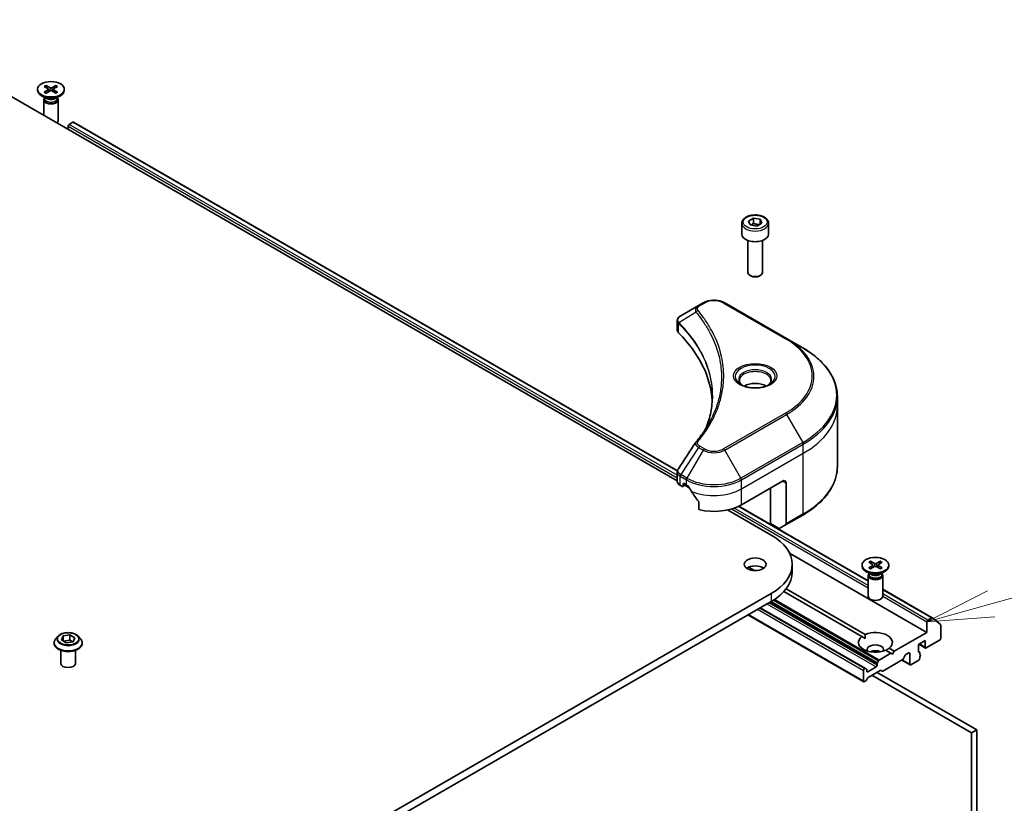
# Model space of a CAD drawing. Units: millimetres. Extents: x -2073 to 9326, y 48 to 1734.
# Drawn here: x -325 to -122, y 778 to 939 of the extents above; entities that cross this region are included whole.
import ezdxf

# ---------------------------------------------------------------- set-up
doc = ezdxf.new("R2010")
doc.units = ezdxf.units.MM
doc.header["$LTSCALE"] = 6
for name, color, linetype, lineweight in [('Symbol (TK)', 100, 'Continuous', 18), ('Visible (ISO)', 7, 'Continuous', 35), ('Visible Narrow (ISO)', 7, 'Continuous', 25)]:
    doc.layers.add(name, color=color, linetype=linetype, lineweight=lineweight)
doc.styles.add('Note Text (TK2)', font='MS PGothic.ttf')

# ---------------------------------------------------------------- blocks, each defined once
blk = doc.blocks.new('Balloon4')
at = {"layer": 'Symbol (TK)', "color": 100}
for p, q in [((368.857, 148.174), (375.865, 150.133)), ((368.722, 148.656), (366.449, 147.502)), ((368.857, 148.174), (366.449, 147.502)), ((366.449, 147.502), (368.991, 147.693))]:
    blk.add_line(p, q, dxfattribs=at)
at = {"layer": 'Symbol (TK)'}
blk.add_circle((378.744, 150.937), 3, dxfattribs=at)
at = {"layer": 'Symbol (TK)', "color": 7, "insert": (378.744, 150.914), "char_height": 2, "attachment_point": 5, "style": 'Note Text (TK2)'}
blk.add_mtext('3', dxfattribs=at)

msp = doc.modelspace()

# ---------------------------------------------------------------- linework, layer by layer
at = {"layer": 'Visible (ISO)'}
for p, q in [((-353.6611, 939.2433), (-189.1703, 844.2744)), ((-320.8437, 924.911), (-320.8437, 924.7096)), ((-319.4688, 925.5002), (-318.6501, 925.0002)), ((-319.4688, 924.3218), (-318.6501, 924.8218)), ((-319.1143, 925.7049), (-318.2482, 925.2323)), ((-319.1143, 924.1171), (-318.2482, 924.5897)), ((-318.9229, 925.1668), (-319.0515, 925.6211)), ((-318.5891, 924.919), (-318.5368, 924.4322)), ((-317.0731, 925.7049), (-317.9392, 925.2323)), ((-317.0731, 924.1171), (-317.9392, 924.5897)), ((-317.5982, 924.919), (-317.6505, 924.4322)), ((-316.7185, 925.5002), (-317.5372, 925.0002)), ((-316.7185, 924.3218), (-317.5372, 924.8218)), ((-317.1358, 925.6211), (-317.2644, 925.1668)), ((-315.3437, 924.911), (-315.3437, 924.7096)), ((-319.0459, 923.014), (-320.0382, 923.5869)), ((-319.5937, 922.7473), (-319.5937, 919.5744)), ((-319.4403, 923.1398), (-319.4968, 923.0535)), ((-319.4403, 923.2417), (-319.4403, 922.9977)), ((-317.1415, 923.014), (-316.1491, 923.5869)), ((-316.747, 923.2417), (-316.747, 922.9977)), ((-316.747, 923.1398), (-316.6906, 923.0535)), ((-316.5937, 922.7473), (-316.5937, 918.5043)), ((-313.4468, 918.1351), (-189.1339, 846.363)), ((-314.5581, 916.6671), (-314.5581, 917.3203)), ((-314.346, 917.6878), (-313.5968, 918.1203)), ((-174.531, 897.7768), (-173.5104, 898.3661)), ((-173.5104, 898.3661), (-172.1162, 898.1504)), ((-173.5104, 897.3046), (-173.5104, 898.3661)), ((-172.1162, 898.1504), (-171.7426, 897.3454)), ((-172.1162, 898.1504), (-172.1162, 897.1297)), ((-175.8868, 897.3162), (-175.8868, 895.1116)), ((-174.1574, 896.9719), (-174.531, 897.7768)), ((-172.7632, 896.7562), (-174.1574, 896.9719)), ((-171.7426, 897.3454), (-172.7632, 896.7562)), ((-170.3868, 897.3162), (-170.3868, 895.1116)), ((-174.6368, 893.7809), (-174.6368, 887.1971)), ((-171.6368, 893.7809), (-171.6368, 887.1971)), ((-173.9806, 886.4595), (-174.1974, 886.5847)), ((-172.293, 886.4595), (-172.0761, 886.5847)), ((-184.7924, 880.3806), (-188.4701, 878.2573)), ((-183.8469, 880.9264), (-184.7924, 880.3806)), ((-166.6693, 873.578), (-179.3972, 880.9264)), ((-189.1703, 875.3335), (-189.1703, 877.2316)), ((-163.3408, 871.6563), (-166.6693, 873.578)), ((-156.2079, 859.7573), (-156.2079, 861.6295)), ((-156.2079, 847.2707), (-156.2079, 859.7573)), ((-189.1703, 844.1812), (-189.1703, 846.0793)), ((-188.5845, 843.3647), (-188.1982, 843.1416)), ((-188.0482, 843.1268), (-187.4032, 843.4991)), ((-187.986, 843.2641), (-187.986, 843.5907)), ((-187.7739, 843.7132), (-187.2789, 843.4274)), ((-187.6153, 843.3767), (-186.6989, 842.8476)), ((-175.9652, 839.3449), (-167.4799, 844.2439)), ((-166.7728, 843.8356), (-166.7728, 835.4315)), ((-169.9548, 835.4665), (-169.9548, 842.815)), ((-184.7448, 839.9028), (-184.7448, 838.3585)), ((-178.8024, 838.2885), (-169.8134, 833.0987)), ((-176.4944, 839.0656), (-149.8881, 823.7044)), ((-166.8764, 835.2026), (-163.3408, 837.2439)), ((-168.3335, 834.5305), (-169.9548, 835.4665)), ((-166.8764, 835.2026), (-168.0835, 834.5057)), ((-137.7814, 813.0537), (-166.0456, 829.372)), ((-165.5079, 827.0975), (-165.5079, 825.4645)), ((-151.1381, 826.9314), (-151.1381, 826.73)), ((-149.7632, 827.5207), (-148.9445, 827.0206)), ((-149.4086, 827.7254), (-148.5425, 827.2527)), ((-149.2173, 827.1872), (-149.3459, 827.6416)), ((-148.8835, 826.9394), (-148.8312, 826.4526)), ((-147.3675, 827.7254), (-148.2336, 827.2527)), ((-147.8926, 826.9394), (-147.9449, 826.4526)), ((-147.0129, 827.5207), (-147.8316, 827.0206)), ((-147.4302, 827.6416), (-147.5588, 827.1872)), ((-145.6381, 826.9314), (-145.6381, 826.73)), ((-174.5014, 826.4973), (-173.2966, 825.8017)), ((-149.3403, 825.0344), (-150.3326, 825.6074)), ((-149.7347, 825.1602), (-149.7912, 825.0739)), ((-149.7632, 826.3422), (-148.9445, 826.8422)), ((-149.7347, 825.2622), (-149.7347, 825.0181)), ((-149.4086, 826.1375), (-148.5425, 826.6101)), ((-147.3675, 826.1375), (-148.2336, 826.6101)), ((-147.0129, 826.3422), (-147.8316, 826.8422)), ((-147.4358, 825.0344), (-146.4435, 825.6074)), ((-147.0414, 825.2622), (-147.0414, 825.0181)), ((-147.0414, 825.1602), (-146.9849, 825.0739)), ((-149.8881, 824.7677), (-149.8881, 820.5247)), ((-146.8881, 824.7677), (-146.8881, 820.5247)), ((-169.8134, 821.0962), (-445.585, 661.8794)), ((-151.1911, 812.2226), (-167.2275, 821.4812)), ((-166.7648, 822.0306), (-150.484, 812.6308)), ((-146.8881, 821.9724), (-136.6701, 816.0731)), ((-445.585, 660.2464), (-169.8134, 819.4632)), ((-150.4472, 805.6694), (-172.0761, 818.1568)), ((-150.8008, 802.9143), (-174.6389, 816.6772)), ((-137.7814, 815.2583), (-137.7814, 813.0537)), ((-136.8201, 816.0582), (-137.5693, 815.6257)), ((-136.6572, 816.0642), (-135.0022, 814.7265)), ((-137.7814, 813.0537), (-144.499, 809.1754)), ((-134.953, 811.829), (-134.953, 814.598)), ((-317.4581, 810.8492), (-317.4581, 810.8824)), ((-316.6089, 812.2858), (-317.105, 811.7324)), ((-315.9523, 811.5316), (-315.5788, 812.3366)), ((-314.9317, 810.9424), (-315.9523, 811.5316)), ((-315.5788, 812.3366), (-314.1846, 812.5523)), ((-315.5788, 812.3366), (-315.5788, 811.316)), ((-315.523, 811.2838), (-314.1846, 811.4908)), ((-313.5375, 811.1581), (-314.9317, 810.9424)), ((-314.1846, 812.5523), (-313.1639, 811.963)), ((-314.1846, 812.5523), (-314.1846, 811.4908)), ((-314.1846, 811.4908), (-313.5933, 811.1494)), ((-313.1639, 811.963), (-313.5375, 811.1581)), ((-312.5073, 812.2858), (-312.0113, 811.7324)), ((-311.6581, 810.8492), (-311.6581, 810.8824)), ((-151.1911, 812.2226), (-150.5094, 811.829)), ((-139.5492, 810.5634), (-138.135, 811.3799)), ((-138.135, 811.3799), (-138.135, 809.9919)), ((-137.9229, 809.8694), (-135.1652, 811.4615)), ((-316.0581, 806.685), (-316.0581, 809.3778)), ((-313.0581, 806.685), (-313.0581, 809.3778)), ((-145.2061, 808.7671), (-147.5931, 807.389)), ((-145.2061, 808.7671), (-146.2921, 809.3941)), ((-145.585, 809.8024), (-144.499, 809.1754)), ((-144.8525, 808.563), (-145.2061, 808.7671)), ((-144.499, 809.1754), (-144.8525, 808.563)), ((-142.113, 808.5117), (-141.5291, 808.8488)), ((-141.317, 808.7263), (-141.317, 806.5217)), ((-139.5492, 809.1754), (-139.5492, 810.5634)), ((-139.5468, 809.1402), (-139.3285, 809.0141)), ((-138.0729, 809.8545), (-139.425, 810.6351)), ((-139.2664, 808.5082), (-139.2664, 808.8768)), ((-147.9724, 806.8335), (-147.7431, 807.2306)), ((-142.8544, 807.4304), (-146.8506, 805.1232)), ((-141.2549, 806.3844), (-142.9605, 807.3692)), ((-142.263, 808.3533), (-142.7044, 807.5887)), ((-141.1049, 806.3993), (-139.4785, 807.3382)), ((-139.1871, 808.4962), (-139.2664, 808.542)), ((-139.2664, 807.7057), (-139.2664, 808.0463)), ((-150.8629, 805.2562), (-150.8629, 803.0516)), ((-150.5972, 805.6545), (-150.6508, 805.6236)), ((-150.4472, 805.6694), (-150.2179, 805.537)), ((-150.1558, 805.0929), (-150.1558, 805.3997)), ((-148.2466, 805.9502), (-149.9437, 804.9704)), ((-147.3799, 805.2259), (-149.8558, 803.7964)), ((-148.0345, 806.6244), (-148.0345, 806.3176)), ((-127.5284, 793.0087), (-148.0345, 804.8479)), ((-147.0006, 805.1083), (-147.2299, 805.2407)), ((-150.3851, 803.0826), (-150.6508, 802.9292)), ((-150.0058, 803.638), (-150.2351, 803.2409)), ((-149.0952, 804.2356), (-128.5891, 792.3964)), ((-128.5891, 792.3964), (-127.5284, 793.0087)), ((-127.5284, 657.4703), (-127.5284, 793.0087)), ((-128.5891, 792.3964), (-128.5891, 656.8579))]:
    msp.add_line(p, q, dxfattribs=at)
for centre, major_axis in [((-318.0937, 924.911), (-2.75, 0)), ((-173.1368, 827.0975), (2.25, 0)), ((-148.3881, 826.9314), (-2.75, 0))]:
    msp.add_ellipse(centre, major_axis=major_axis, ratio=0.57735027, dxfattribs=at)
for centre, major_axis, ratio, start_param, end_param in [((-318.0937, 924.7096), (2.75, 0), 0.57735027, 3.14159265, 6.28318531), ((-318.8136, 924.911), (0.2249, 0), 0.57735027, 5.52592236, 7.04044825), ((-318.0937, 925.3266), (0.2249, 0), 0.57735027, 3.95512603, 5.46965193), ((-318.0937, 924.4954), (-0.2249, 0), 0.57735027, 3.95512603, 5.46965193), ((-317.3738, 924.911), (-0.2249, 0), 0.57735027, 5.52592236, 7.04044825), ((-318.0937, 922.7473), (1.5, 0), 0.57735027, 2.78022553, 6.64455243), ((-318.0937, 922.9977), (1.3466, 0), 0.57735027, 3.14159265, 6.28318531), ((-318.0937, 923.5638), (-1.3466, 0), 0.57735027, 0.78539816, 2.35619449), ((-318.0937, 918.5043), (1.5, 0), 0.57735027, 5.66523522, 6.28318531), ((-313.5968, 917.8753), (0.15, 0.2598), 0.57735027, 0, 0.78539816), ((-314.346, 917.4428), (-0.15, -0.2598), 0.57735027, 3.92699082, 5.49778714), ((-173.1368, 895.1116), (2.75, 0), 0.57735027, 3.14159265, 6.28318531), ((-173.1368, 887.1971), (1.5, 0), 0.57735027, 3.14159265, 6.28318531), ((-173.1368, 886.9467), (1.1933, 0), 0.57735027, 3.92699082, 5.49778714), ((-187.1703, 875.3335), (-2, 0), 0.57735027, 0, 0.523143), ((-233.948, 859.7573), (52, 0), 0.57735027, 0.03285124, 0.523143), ((-173.1368, 862.4518), (-3.25, 0), 0.57735027, 3.93687189, 5.48790607), ((-173.1368, 862.4518), (-1.75, 0), 0.57735027, 4.41498985, 5.00978811), ((-184.0029, 851.5083), (-1.4863, 0.3946), 0.82737827, 5.92008942, 6.0121585), ((-187.1703, 844.1812), (-2, 0), 0.57735027, 0, 0.78539816), ((-188.1982, 843.3866), (0.15, -0.2598), 0.57735027, 5.49778714, 7.06858347), ((-187.7739, 843.4682), (-0.15, 0.2598), 0.57735027, 5.49778714, 7.06858347), ((-181.6221, 846.6934), (8, 0), 0.57735027, 3.92699082, 3.97194189), ((-167.4799, 843.4274), (0.5, 0.866), 0.57735027, 5.49778714, 7.06858347), ((-181.6221, 847.1833), (5.439, -11.2199), 0.5228786, 4.82400679, 4.91764363), ((-181.6221, 847.1833), (5.439, -11.2199), 0.5228786, 4.91764363, 5.12523399), ((-181.6221, 842.6109), (8, 0), 0.57735027, 4.31138759, 5.49778714), ((-167.1264, 835.6357), (0.25, -0.433), 0.57735027, 0, 0.78539816), ((-180.2079, 827.0975), (14.7, 0), 0.57735027, 5.49778714, 7.06858347), ((-168.3335, 834.9387), (0.25, -0.433), 0.57735027, 5.49778714, 6.28318531), ((-149.1079, 826.9314), (0.2249, 0), 0.57735027, 5.52592236, 7.04044825), ((-148.3881, 827.347), (0.2249, 0), 0.57735027, 3.95512603, 5.46965193), ((-147.6682, 826.9314), (-0.2249, 0), 0.57735027, 5.52592236, 7.04044825), ((-173.1368, 825.4645), (-2.25, 0), 0.57735027, 3.82126647, 5.60351149), ((-180.2079, 825.4645), (14.7, 0), 0.57735027, 5.49778714, 6.28318531), ((-148.3881, 826.73), (2.75, 0), 0.57735027, 3.14159265, 6.28318531), ((-148.3881, 824.7677), (1.5, 0), 0.57735027, 2.78022553, 6.64455243), ((-148.3881, 825.0181), (1.3466, 0), 0.57735027, 3.14159265, 6.28318531), ((-148.3881, 825.5842), (-1.3466, 0), 0.57735027, 0.78539816, 2.35619449), ((-148.3881, 826.5158), (-0.2249, 0), 0.57735027, 3.95512603, 5.46965193), ((-148.3881, 820.5247), (1.5, 0), 0.57735027, 3.14159265, 6.28318531), ((-137.5693, 815.3807), (0.15, 0.2598), 0.57735027, 0.78539816, 2.35619449), ((-136.8201, 815.8133), (0.15, 0.2598), 0.57735027, 6.19252542, 7.06858347), ((-148.3881, 811.0125), (3.5, 0), 0.57735027, 5.64113471, 8.49603223), ((-135.1652, 814.4756), (0.15, 0.2598), 0.57735027, 5.49778714, 6.19252542), ((-148.3881, 811.0125), (-3.5, 0), 0.57735027, 5.64113471, 8.49603223), ((-135.1652, 811.7065), (-0.15, -0.2598), 0.57735027, 0.78539816, 2.35619449), ((-148.3881, 809.5428), (1.7, 0), 0.57735027, 5.94396055, 9.76400272), ((-148.3881, 808.318), (-1.7, 0), 0.57735027, 4.04063807, 5.38413989), ((-141.5291, 808.6038), (0.15, 0.2598), 0.57735027, 5.49778714, 7.06858347), ((-139.3371, 809.2978), (-0.15, -0.2598), 0.57735027, 5.49778714, 6.72874656), ((-139.4785, 808.7543), (0.15, 0.2598), 0.57735027, 5.49778714, 6.72874656), ((-137.9229, 810.1143), (-0.15, -0.2598), 0.57735027, 5.49778714, 7.06858347), ((-314.5581, 806.685), (-1.5, 0), 0.57735027, 0, 3.14159265), ((-147.8224, 806.7469), (0.15, 0.2598), 0.57735027, 1.57079633, 2.35619449), ((-147.5931, 807.144), (0.15, 0.2598), 0.57735027, 0.78539816, 1.57079633), ((-142.8544, 807.6753), (-0.15, -0.2598), 0.57735027, 0.78539816, 1.57079633), ((-142.113, 808.2667), (-0.15, -0.2598), 0.57735027, 3.92699082, 4.71238898), ((-139.4785, 807.5832), (-0.15, -0.2598), 0.57735027, 0.78539816, 2.35619449), ((-139.3371, 808.2364), (0.15, 0.2598), 0.57735027, 4.26682773, 6.72874656), ((-150.6508, 805.3786), (0.15, 0.2598), 0.57735027, 0.78539816, 2.35619449), ((-150.5972, 805.4096), (0.15, 0.2598), 0.57735027, 0, 0.78539816), ((-150.3679, 805.2772), (0.15, 0.2598), 0.57735027, 5.49778714, 6.28318531), ((-149.9437, 805.2154), (-0.15, -0.2598), 0.57735027, 5.49778714, 7.06858347), ((-148.2466, 806.1951), (0.15, 0.2598), 0.57735027, 3.92699082, 5.49778714), ((-147.3799, 804.9809), (0.15, 0.2598), 0.57735027, 0, 0.78539816), ((-146.8506, 805.3681), (-0.15, -0.2598), 0.57735027, 0, 0.78539816), ((-141.1049, 806.6442), (-0.15, -0.2598), 0.57735027, 5.49778714, 7.06858347), ((-150.6508, 803.1741), (-0.15, -0.2598), 0.57735027, 5.49778714, 7.06858347), ((-150.3851, 803.3275), (-0.15, -0.2598), 0.57735027, 0.78539816, 1.57079633), ((-149.8558, 803.5514), (-0.15, -0.2598), 0.57735027, 3.92699082, 4.71238898)]:
    msp.add_ellipse(centre, major_axis=major_axis, ratio=ratio, start_param=start_param, end_param=end_param, dxfattribs=at)
for points, knots in [([(-319.4688, 924.3218), (-319.4601, 924.3271), (-319.4497, 924.3309), (-319.433, 924.3324), (-319.4239, 924.3306), (-319.4158, 924.3259), (-319.4143, 924.3249), (-319.4128, 924.3237)], [0.01516536768, 0.01516536768, 0.01516536768, 0.01516536768, 0.0189753085, 0.0189753085, 0.02273345371, 0.02273345371, 0.02358385065, 0.02358385065, 0.02358385065, 0.02358385065]), ([(-319.0861, 924.1324), (-319.1062, 924.1412), (-319.1259, 924.1502), (-319.1705, 924.1717), (-319.1952, 924.1843), (-319.2431, 924.2103), (-319.2662, 924.2237), (-319.311, 924.2512), (-319.3325, 924.2652), (-319.374, 924.294), (-319.3938, 924.3087), (-319.4128, 924.3237)], [6.145170361, 6.145170361, 6.145170361, 6.145170361, 6.191666288, 6.191666288, 6.252883329, 6.252883329, 6.314100371, 6.314100371, 6.375317412, 6.375317412, 6.436534454, 6.436534454, 6.436534454, 6.436534454]), ([(-319.1143, 925.7049), (-319.105, 925.6999), (-319.0944, 925.6915), (-319.078, 925.674), (-319.0694, 925.662), (-319.0588, 925.642), (-319.0545, 925.6311), (-319.0515, 925.6211)], [0.0151653677, 0.0151653677, 0.0151653677, 0.0151653677, 0.0189753085, 0.0189753085, 0.0227334537, 0.0227334537, 0.0257677238, 0.0257677238, 0.0257677238, 0.0257677238]), ([(-317.1358, 925.6211), (-317.1329, 925.6311), (-317.1286, 925.642), (-317.1179, 925.662), (-317.1094, 925.674), (-317.093, 925.6915), (-317.0823, 925.6999), (-317.0731, 925.7049)], [0.0346183544, 0.0346183544, 0.0346183544, 0.0346183544, 0.0376526245, 0.0376526245, 0.0414107697, 0.0414107697, 0.0452207105, 0.0452207105, 0.0452207105, 0.0452207105]), ([(-316.7745, 924.3237), (-316.7935, 924.3087), (-316.8134, 924.294), (-316.8548, 924.2652), (-316.8764, 924.2512), (-316.9211, 924.2237), (-316.9443, 924.2103), (-316.9921, 924.1843), (-317.0168, 924.1717), (-317.0615, 924.1502), (-317.0812, 924.1412), (-317.1013, 924.1324)], [4.559039834, 4.559039834, 4.559039834, 4.559039834, 4.620256875, 4.620256875, 4.681473917, 4.681473917, 4.742690958, 4.742690958, 4.803908, 4.803908, 4.850403927, 4.850403927, 4.850403927, 4.850403927]), ([(-316.7745, 924.3237), (-316.773, 924.3249), (-316.7716, 924.3259), (-316.7634, 924.3306), (-316.7543, 924.3324), (-316.7377, 924.3309), (-316.7272, 924.3271), (-316.7185, 924.3218)], [0.03680222753, 0.03680222753, 0.03680222753, 0.03680222753, 0.03765262447, 0.03765262447, 0.04141076968, 0.04141076968, 0.04522071051, 0.04522071051, 0.04522071051, 0.04522071051]), ([(-175.8868, 897.3162), (-175.8868, 897.4875), (-175.8464, 897.6582), (-175.6912, 897.9873), (-175.5712, 898.1437), (-175.2548, 898.438), (-175.0501, 898.5714), (-174.5817, 898.7934), (-174.3159, 898.8803), (-173.7566, 898.9977), (-173.4633, 899.0284), (-172.8769, 899.0327), (-172.5839, 899.0064), (-172.0238, 898.8984), (-171.7568, 898.8167), (-171.2736, 898.601), (-171.0575, 898.4668), (-170.7068, 898.1538), (-170.5697, 897.9753), (-170.4209, 897.6309), (-170.3868, 897.4738), (-170.3868, 897.3162)], [5.49778714, 5.49778714, 5.49778714, 5.49778714, 5.76358151, 5.76358151, 6.05320602, 6.05320602, 6.38130093, 6.38130093, 6.7200118, 6.7200118, 7.05614499, 7.05614499, 7.3907044, 7.3907044, 7.72661984, 7.72661984, 8.06527209, 8.06527209, 8.39487174, 8.39487174, 8.6393798, 8.6393798, 8.6393798, 8.6393798]), ([(-183.8469, 880.9264), (-183.6009, 881.0685), (-183.3253, 881.1831), (-182.7369, 881.3562), (-182.424, 881.4146), (-181.785, 881.473), (-181.4591, 881.473), (-180.8202, 881.4146), (-180.5072, 881.3562), (-179.9188, 881.1831), (-179.6433, 881.0685), (-179.3972, 880.9264)], [1.57079633, 1.57079633, 1.57079633, 1.57079633, 1.88495559, 1.88495559, 2.19911486, 2.19911486, 2.51327412, 2.51327412, 2.82743339, 2.82743339, 3.14159265, 3.14159265, 3.14159265, 3.14159265]), ([(-189.1703, 877.2316), (-189.1703, 877.3226), (-189.1564, 877.4125), (-189.1065, 877.5818), (-189.0706, 877.6612), (-188.9839, 877.8077), (-188.933, 877.8749), (-188.8207, 877.9985), (-188.7592, 878.0549), (-188.6278, 878.1585), (-188.5579, 878.2057), (-188.4844, 878.2489)], [0.07890981, 0.07890981, 0.07890981, 0.07890981, 0.102485407, 0.102485407, 0.126061004, 0.126061004, 0.149636601, 0.149636601, 0.173212198, 0.173212198, 0.196787795, 0.196787795, 0.196787795, 0.196787795]), ([(-156.2079, 861.6295), (-156.2079, 862.3852), (-156.3111, 863.1409), (-156.7189, 864.6275), (-157.0234, 865.3585), (-157.8212, 866.7762), (-158.3145, 867.4629), (-159.4742, 868.777), (-160.1406, 869.4044), (-161.6291, 870.5872), (-162.4511, 871.1426), (-163.3408, 871.6563)], [2.35619449, 2.35619449, 2.35619449, 2.35619449, 2.513274123, 2.513274123, 2.670353756, 2.670353756, 2.827433388, 2.827433388, 2.984513021, 2.984513021, 3.141592654, 3.141592654, 3.141592654, 3.141592654]), ([(-175.7626, 863.9413), (-175.7963, 863.9654), (-175.8286, 863.9897), (-175.9539, 864.0893), (-176.0353, 864.1664), (-176.1711, 864.3203), (-176.2255, 864.397), (-176.3095, 864.5463), (-176.3392, 864.6188), (-176.3777, 864.7593), (-176.3868, 864.8274), (-176.3868, 864.8954)], [6.388813802, 6.388813802, 6.388813802, 6.388813802, 6.44026494, 6.44026494, 6.597344573, 6.597344573, 6.754424205, 6.754424205, 6.911503838, 6.911503838, 7.068583471, 7.068583471, 7.068583471, 7.068583471]), ([(-176.0384, 864.0862), (-175.7619, 863.9265), (-175.4352, 863.7864), (-174.7105, 863.565), (-174.3119, 863.4845), (-173.484, 863.3954), (-173.0546, 863.3875), (-172.213, 863.4466), (-171.8011, 863.5136), (-171.0418, 863.7128), (-170.6942, 863.8445), (-170.3403, 864.0272), (-170.2868, 864.0564), (-170.2351, 864.0862)], [6.28318531, 6.28318531, 6.28318531, 6.28318531, 6.58198846, 6.58198846, 6.88431564, 6.88431564, 7.18953753, 7.18953753, 7.49504782, 7.49504782, 7.7981246, 7.7981246, 7.85398163, 7.85398163, 7.85398163, 7.85398163]), ([(-169.8868, 864.8954), (-169.8868, 864.8274), (-169.8959, 864.7593), (-169.9344, 864.6188), (-169.9641, 864.5463), (-170.0481, 864.397), (-170.1025, 864.3203), (-170.2383, 864.1664), (-170.3196, 864.0893), (-170.445, 863.9897), (-170.4773, 863.9654), (-170.511, 863.9413)], [3.926990817, 3.926990817, 3.926990817, 3.926990817, 4.08407045, 4.08407045, 4.241150082, 4.241150082, 4.398229715, 4.398229715, 4.555309348, 4.555309348, 4.606760485, 4.606760485, 4.606760485, 4.606760485]), ([(-181.948, 861.7199), (-181.948, 861.1727), (-181.9744, 860.6255), (-182.0801, 859.5325), (-182.1593, 858.9867), (-182.3705, 857.8981), (-182.5024, 857.3552), (-182.8188, 856.2738), (-183.0032, 855.7353), (-183.223, 855.1759), (-183.2324, 855.1521), (-183.2419, 855.1284)], [2.73884789, 2.73884789, 2.73884789, 2.73884789, 3.0315659, 3.0315659, 3.32428391, 3.32428391, 3.61700192, 3.61700192, 3.90971993, 3.90971993, 3.92272088, 3.92272088, 3.92272088, 3.92272088]), ([(-185.2763, 852.3139), (-185.0467, 852.5921), (-184.8313, 852.8631), (-184.408, 853.4172), (-184.2035, 853.696), (-183.809, 854.2566), (-183.619, 854.5384), (-183.2538, 855.1049), (-183.0785, 855.3896), (-182.7427, 855.9616), (-182.5822, 856.2489), (-182.4291, 856.5374)], [0, 0, 0, 0, 0.160255913, 0.160255913, 0.320511826, 0.320511826, 0.480767738, 0.480767738, 0.641023651, 0.641023651, 0.801279564, 0.801279564, 0.801279564, 0.801279564]), ([(-156.2079, 847.2707), (-156.2079, 846.515), (-156.3111, 845.7593), (-156.7189, 844.2726), (-157.0234, 843.5417), (-157.8212, 842.124), (-158.3145, 841.4373), (-159.4742, 840.1232), (-160.1406, 839.4958), (-161.6291, 838.3129), (-162.4511, 837.7575), (-163.3408, 837.2439)], [3.926990817, 3.926990817, 3.926990817, 3.926990817, 4.08407045, 4.08407045, 4.241150082, 4.241150082, 4.398229715, 4.398229715, 4.555309348, 4.555309348, 4.71238898, 4.71238898, 4.71238898, 4.71238898]), ([(-189.1703, 846.0793), (-189.1703, 846.1293), (-189.1669, 846.1792), (-189.1536, 846.2776), (-189.1438, 846.3261), (-189.1184, 846.421), (-189.1029, 846.4674), (-189.067, 846.5576), (-189.0465, 846.6015), (-189.0015, 846.6866), (-188.9768, 846.7278), (-188.9504, 846.7677)], [0.1178779852, 0.1178779852, 0.1178779852, 0.1178779852, 0.1308517681, 0.1308517681, 0.143825551, 0.143825551, 0.1567993339, 0.1567993339, 0.1697731168, 0.1697731168, 0.1827468997, 0.1827468997, 0.1827468997, 0.1827468997]), ([(-186.8464, 843.1073), (-186.8508, 843.1152), (-186.8554, 843.123), (-186.8804, 843.1624), (-186.9059, 843.1941), (-186.9612, 843.2475), (-186.9912, 843.2692), (-187.019, 843.2839)], [0.1103900742, 0.1103900742, 0.1103900742, 0.1103900742, 0.1130634845, 0.1130634845, 0.1243846834, 0.1243846834, 0.1357058823, 0.1357058823, 0.1357058823, 0.1357058823]), ([(-184.7448, 839.9028), (-184.7448, 839.9341), (-184.7525, 839.9691), (-184.7794, 840.0287), (-184.7954, 840.0539), (-184.8136, 840.0767)], [0.093260715, 0.093260715, 0.093260715, 0.093260715, 0.1047444472, 0.1047444472, 0.1134564756, 0.1134564756, 0.1134564756, 0.1134564756]), ([(-149.4086, 827.7254), (-149.3994, 827.7203), (-149.3887, 827.7119), (-149.3724, 827.6944), (-149.3638, 827.6824), (-149.3532, 827.6624), (-149.3488, 827.6516), (-149.3459, 827.6416)], [0.0151653677, 0.0151653677, 0.0151653677, 0.0151653677, 0.0189753085, 0.0189753085, 0.0227334537, 0.0227334537, 0.0257677238, 0.0257677238, 0.0257677238, 0.0257677238]), ([(-147.4302, 827.6416), (-147.4273, 827.6516), (-147.4229, 827.6624), (-147.4123, 827.6824), (-147.4037, 827.6944), (-147.3874, 827.7119), (-147.3767, 827.7203), (-147.3675, 827.7254)], [0.0346183544, 0.0346183544, 0.0346183544, 0.0346183544, 0.0376526245, 0.0376526245, 0.0414107697, 0.0414107697, 0.0452207105, 0.0452207105, 0.0452207105, 0.0452207105]), ([(-149.7632, 826.3422), (-149.7545, 826.3475), (-149.744, 826.3513), (-149.7274, 826.3529), (-149.7183, 826.351), (-149.7102, 826.3463), (-149.7087, 826.3453), (-149.7072, 826.3441)], [0.01516536768, 0.01516536768, 0.01516536768, 0.01516536768, 0.0189753085, 0.0189753085, 0.02273345371, 0.02273345371, 0.02358385065, 0.02358385065, 0.02358385065, 0.02358385065]), ([(-149.3805, 826.1529), (-149.4005, 826.1616), (-149.4202, 826.1706), (-149.4649, 826.1921), (-149.4896, 826.2047), (-149.5374, 826.2307), (-149.5606, 826.2441), (-149.6053, 826.2716), (-149.6269, 826.2857), (-149.6683, 826.3144), (-149.6882, 826.3292), (-149.7072, 826.3441)], [6.145170361, 6.145170361, 6.145170361, 6.145170361, 6.191666288, 6.191666288, 6.252883329, 6.252883329, 6.314100371, 6.314100371, 6.375317412, 6.375317412, 6.436534454, 6.436534454, 6.436534454, 6.436534454]), ([(-147.0689, 826.3441), (-147.0879, 826.3292), (-147.1078, 826.3144), (-147.1492, 826.2857), (-147.1708, 826.2716), (-147.2155, 826.2441), (-147.2387, 826.2307), (-147.2865, 826.2047), (-147.3112, 826.1921), (-147.3559, 826.1706), (-147.3756, 826.1616), (-147.3956, 826.1529)], [4.559039834, 4.559039834, 4.559039834, 4.559039834, 4.620256875, 4.620256875, 4.681473917, 4.681473917, 4.742690958, 4.742690958, 4.803908, 4.803908, 4.850403927, 4.850403927, 4.850403927, 4.850403927]), ([(-147.0689, 826.3441), (-147.0674, 826.3453), (-147.0659, 826.3463), (-147.0578, 826.351), (-147.0487, 826.3529), (-147.0321, 826.3513), (-147.0216, 826.3475), (-147.0129, 826.3422)], [0.03680222753, 0.03680222753, 0.03680222753, 0.03680222753, 0.03765262447, 0.03765262447, 0.04141076968, 0.04141076968, 0.04522071051, 0.04522071051, 0.04522071051, 0.04522071051]), ([(-312.5073, 812.2858), (-312.6301, 812.4227), (-312.7859, 812.5428), (-313.1536, 812.7496), (-313.3678, 812.8346), (-313.8275, 812.9589), (-314.0729, 812.9981), (-314.5702, 813.0283), (-314.8221, 813.0195), (-315.3095, 812.9546), (-315.5449, 812.8985), (-315.9776, 812.7425), (-316.1746, 812.6423), (-316.4423, 812.4506), (-316.5321, 812.3715), (-316.6089, 812.2858)], [1.26296478, 1.26296478, 1.26296478, 1.26296478, 1.5839777, 1.5839777, 1.9184063, 1.9184063, 2.25148375, 2.25148375, 2.58279719, 2.58279719, 2.9145331, 2.9145331, 3.24851107, 3.24851107, 3.4494242, 3.4494242, 3.4494242, 3.4494242]), ([(-317.105, 811.7324), (-317.1497, 811.6825), (-317.1907, 811.631), (-317.2646, 811.5247), (-317.2976, 811.47), (-317.3548, 811.3578), (-317.3791, 811.3004), (-317.4183, 811.1834), (-317.4332, 811.1239), (-317.4531, 811.0037), (-317.4581, 810.9431), (-317.4581, 810.8824)], [3.449424205, 3.449424205, 3.449424205, 3.449424205, 3.544937527, 3.544937527, 3.64045085, 3.64045085, 3.735964172, 3.735964172, 3.831477495, 3.831477495, 3.926990817, 3.926990817, 3.926990817, 3.926990817]), ([(-317.4581, 810.8492), (-317.4581, 810.6704), (-317.411, 810.492), (-317.2282, 810.1503), (-317.0892, 809.9877), (-316.7305, 809.6928), (-316.5078, 809.5617), (-316.0039, 809.3477), (-315.7225, 809.265), (-315.1309, 809.1562), (-314.8209, 809.1299), (-314.2026, 809.1357), (-313.8946, 809.1678), (-313.3102, 809.2874), (-313.0342, 809.3749), (-312.5412, 809.5983), (-312.3245, 809.7342), (-311.9748, 810.0427), (-311.8413, 810.2153), (-311.6923, 810.5444), (-311.6581, 810.6967), (-311.6581, 810.8492)], [3.92699082, 3.92699082, 3.92699082, 3.92699082, 4.2267014, 4.2267014, 4.53911238, 4.53911238, 4.86360542, 4.86360542, 5.18933336, 5.18933336, 5.51408383, 5.51408383, 5.83843868, 5.83843868, 6.16327278, 6.16327278, 6.48907018, 6.48907018, 6.81298523, 6.81298523, 7.06858347, 7.06858347, 7.06858347, 7.06858347]), ([(-311.6581, 810.8824), (-311.6581, 810.9431), (-311.6632, 811.0037), (-311.6831, 811.1239), (-311.698, 811.1834), (-311.7372, 811.3004), (-311.7615, 811.3578), (-311.8187, 811.47), (-311.8517, 811.5247), (-311.9256, 811.631), (-311.9666, 811.6825), (-312.0113, 811.7324)], [0.785398163, 0.785398163, 0.785398163, 0.785398163, 0.880911486, 0.880911486, 0.976424808, 0.976424808, 1.071938131, 1.071938131, 1.167451453, 1.167451453, 1.262964775, 1.262964775, 1.262964775, 1.262964775])]:
    msp.add_open_spline(points, degree=3, knots=knots, dxfattribs=at)
for points, weights in [([(-173.5104, 897.3046), (-173.7609, 897.0765), (-173.9781, 896.9441)], [1, 1.07039454817, 1.07672477615]), ([(-172.198, 897.0825), (-172.8448, 897.0393), (-173.5104, 897.3046)], [1.01523736138, 1.14666441016, 1])]:
    msp.add_rational_spline(points, weights, degree=2, dxfattribs=at)
for points, degree in [([(-188.9504, 846.7677), (-187.7482, 848.5835), (-186.5472, 850.4001), (-185.3475, 852.2177)], 3), ([(-150.5094, 811.829), (-150.5094, 812.2079), (-150.484, 812.6308)], 2), ([(-145.585, 809.8024), (-145.9386, 809.569), (-146.2667, 809.3795)], 2)]:
    msp.add_open_spline(points, degree=degree, dxfattribs=at)
at = {"layer": 'Visible Narrow (ISO)'}
for p, q in [((-318.6501, 924.8218), (-318.6177, 924.388)), ((-318.2482, 925.2323), (-318.2952, 924.564)), ((-317.9392, 925.2323), (-317.8921, 924.564)), ((-317.5372, 924.8218), (-317.5696, 924.388)), ((-314.5581, 917.3203), (-189.1703, 844.9276)), ((-189.1703, 845.4175), (-314.346, 917.6878)), ((-313.5968, 918.1203), (-189.1534, 846.2728)), ((-184.5424, 880.3558), (-183.5969, 880.9017)), ((-179.6472, 880.9017), (-166.9193, 873.5532)), ((-185.305, 878.9978), (-188.8394, 876.8366)), ((-188.9028, 874.7566), (-188.9028, 876.7213)), ((-166.9193, 858.2089), (-179.6472, 850.8604)), ((-179.3972, 850.5965), (-166.6693, 857.945)), ((-166.6693, 857.945), (-163.3408, 852.18)), ((-183.5969, 850.8604), (-184.5424, 851.4063)), ((-163.3408, 852.18), (-176.0688, 844.8315)), ((-175.9652, 844.483), (-163.2373, 851.8315)), ((-163.2373, 849.9594), (-163.2373, 851.8315)), ((-184.7924, 851.1424), (-188.4701, 845.579)), ((-183.8469, 850.5965), (-187.1754, 844.8315)), ((-184.7924, 851.1424), (-183.8469, 850.5965)), ((-176.0688, 844.8315), (-179.3972, 850.5965)), ((-175.9652, 842.6109), (-163.2373, 849.9594)), ((-163.2373, 837.4728), (-163.2373, 849.9594)), ((-188.5845, 843.3647), (-188.5845, 845.2368)), ((-188.5736, 845.2305), (-187.2789, 844.483)), ((-187.1754, 844.8315), (-188.4701, 845.579)), ((-187.986, 843.5907), (-187.7739, 843.7132)), ((-187.4911, 843.5499), (-187.986, 843.2641)), ((-187.2789, 843.4274), (-187.2789, 844.483)), ((-175.9652, 842.6109), (-175.9652, 844.483)), ((-167.4799, 844.2439), (-166.7728, 843.8356)), ((-175.9652, 839.3449), (-175.9652, 842.6109)), ((-178.0163, 838.4879), (-149.8881, 822.248)), ((-149.8881, 822.7379), (-177.4706, 838.6627)), ((-176.5909, 839.0198), (-149.8881, 823.603)), ((-163.2373, 837.4728), (-166.7728, 835.4315)), ((-148.5425, 827.2527), (-148.5896, 826.5845)), ((-148.2336, 827.2527), (-148.1865, 826.5845)), ((-148.9445, 826.8422), (-148.9121, 826.4084)), ((-147.8316, 826.8422), (-147.864, 826.4084)), ((-169.8134, 821.0962), (-169.8134, 819.4632)), ((-146.8881, 821.8709), (-136.8201, 816.0582)), ((-137.5693, 815.6257), (-146.8881, 821.0059)), ((-170.7326, 818.9325), (-148.2466, 805.9502)), ((-148.0345, 806.3176), (-170.3084, 819.1774)), ((-170.0427, 819.3308), (-148.0345, 806.6244)), ((-147.9724, 806.8335), (-169.8305, 819.4533)), ((-169.3813, 819.7235), (-147.7431, 807.2306)), ((-147.5931, 807.389), (-169.1804, 819.8524)), ((-146.8881, 820.516), (-137.7814, 815.2583)), ((-172.6418, 817.8302), (-150.8629, 805.2562)), ((-150.6508, 805.6236), (-172.2175, 818.0752)), ((-172.164, 818.1061), (-150.5972, 805.6545)), ((-150.8629, 803.0516), (-174.551, 816.728)), ((-141.5291, 808.8488), (-141.317, 808.7263)), ((-139.5371, 809.1007), (-139.4078, 809.0261)), ((-138.135, 809.9919), (-139.3371, 810.6859)), ((-141.317, 806.5217), (-142.8726, 807.4199)), ((-149.9437, 804.9704), (-150.1558, 805.0929))]:
    msp.add_line(p, q, dxfattribs=at)
for centre, major_axis, ratio, start_param, end_param in [((-318.0937, 924.911), (-1.7125, 0), 0.57735027, 5.35085712, 5.64471717), ((-318.0937, 924.911), (1.7125, 0), 0.57735027, 3.78006079, 4.07392084), ((-318.0937, 924.8653), (1.6221, 0), 0.57735027, 2.20246792, 2.4790111), ((-318.0937, 924.8653), (1.6221, 0), 0.57735027, 0.66258156, 0.93912473), ((-318.0937, 924.911), (-1.7125, 0), 0.57735027, 3.78006079, 4.07392084), ((-318.0937, 924.911), (1.7125, 0), 0.57735027, 5.35085712, 5.64471717), ((-173.1368, 897.3162), (-2.75, 0), 0.57735027, 0, 3.14159265), ((-184.5424, 879.9476), (-0.25, 0.433), 0.57735027, 5.49778714, 6.28318531), ((-183.5969, 880.4934), (-0.25, 0.433), 0.57735027, 5.49778714, 6.28318531), ((-181.6221, 879.7615), (2.7929, 0), 0.57735027, 0.78539816, 2.35619449), ((-179.6472, 880.4934), (0.25, 0.433), 0.57735027, 0, 0.78539816), ((-184.8906, 878.9499), (-0.3856, -0.3182), 0.7371107, 4.16590415, 5.32901143), ((-188.4697, 876.8655), (0.3038, 0.3971), 0.7825254, 2.02708248, 2.42717461), ((-188.432, 876.8325), (-0.3544, -0.3527), 0.70765843, 5.32110362, 5.66947619), ((-166.9193, 873.145), (0.25, 0.433), 0.57735027, 0, 0.78539816), ((-180.2079, 865.881), (18.7929, 0), 0.57735027, 5.49778714, 7.06858347), ((-180.2079, 865.7615), (19.1464, 0), 0.57735027, 5.49778714, 7.06858347), ((-180.2079, 861.9181), (23.8536, 0), 0.57735027, 5.49778714, 7.06858347), ((-173.1368, 865.7615), (-4.1036, 0), 0.57735027, 2.35619449, 7.06858347), ((-173.1368, 865.1841), (3.3964, 0), 0.57735027, 5.59811367, 10.10984959), ((-173.1368, 864.8954), (-3.25, 0), 0.57735027, 3.14159265, 6.28318531), ((-180.2079, 861.6295), (24, 0), 0.57735027, 5.49778714, 6.28318531), ((-180.2079, 859.7573), (24, 0), 0.57735027, 5.49778714, 6.28318531), ((-166.9193, 857.8006), (0.25, -0.433), 0.57735027, 1.57079633, 2.35619449), ((-184.8906, 851.9957), (-0.3856, 0.3182), 0.7371107, 5.25887382, 6.28318531), ((-184.5424, 850.998), (-0.25, -0.433), 0.57735027, 3.92699082, 4.71238898), ((-163.5908, 852.0356), (-0.25, 0.433), 0.57735027, 3.92699082, 4.71238898), ((-183.5969, 850.4522), (-0.25, -0.433), 0.57735027, 3.92699082, 4.71238898), ((-181.6221, 851.881), (3.1464, 0), 0.57735027, 3.92699082, 5.49778714), ((-181.6221, 852.0006), (-2.7929, 0), 0.57735027, 0.78539816, 2.35619449), ((-179.6472, 850.4522), (0.25, -0.433), 0.57735027, 1.57079633, 2.35619449), ((-180.2079, 847.2707), (24, 0), 0.57735027, 5.49778714, 6.28318531), ((-188.231, 845.4409), (0.2465, 0.435), 0.58272546, 1.56556184, 2.35147354), ((-188.2201, 845.4347), (-0.25, -0.433), 0.57735027, 4.71238898, 5.49778714), ((-186.9254, 844.6872), (0.25, 0.433), 0.57735027, 1.57079633, 2.35619449), ((-181.6221, 847.749), (8, 0), 0.57735027, 3.92699082, 5.49778714), ((-181.6221, 848.0377), (-7.8536, 0), 0.57735027, 0.78539816, 2.35619449), ((-176.3188, 844.6872), (-0.25, 0.433), 0.57735027, 3.92699082, 4.71238898), ((-181.6221, 845.8769), (8, 0), 0.57735027, 4.0944389, 5.49778714), ((-163.5908, 837.6769), (0.25, -0.433), 0.57735027, 0, 0.78539816), ((-148.3881, 826.9314), (-1.7125, 0), 0.57735027, 5.35085712, 5.64471717), ((-148.3881, 826.8857), (1.6221, 0), 0.57735027, 2.20246792, 2.4790111), ((-148.3881, 826.8857), (1.6221, 0), 0.57735027, 0.66258156, 0.93912473), ((-148.3881, 826.9314), (-1.7125, 0), 0.57735027, 3.78006079, 4.07392084), ((-148.3881, 826.9314), (1.7125, 0), 0.57735027, 3.78006079, 4.07392084), ((-148.3881, 826.9314), (1.7125, 0), 0.57735027, 5.35085712, 5.64471717), ((-314.5581, 810.9714), (-2.8677, 0), 0.57735027, 5.8056187, 9.90234457), ((-314.5581, 810.8824), (-2.9, 0), 0.57735027, 0, 3.14159265), ((-314.5581, 810.8492), (2.9, 0), 0.57735027, 3.14159265, 6.28318531), ((-314.5581, 811.673), (-2.3092, 0), 0.57735027, 5.8056187, 9.90234457)]:
    msp.add_ellipse(centre, major_axis=major_axis, ratio=ratio, start_param=start_param, end_param=end_param, dxfattribs=at)
for centre, major_axis in [((-173.1368, 897.5611), (-2.45, 0)), ((-173.1368, 865.881), (-4.4571, 0)), ((-314.5581, 811.7473), (2.1415, 0))]:
    msp.add_ellipse(centre, major_axis=major_axis, ratio=0.57735027, dxfattribs=at)
for points, knots in [([(-184.7924, 880.3806), (-184.968, 880.2792), (-185.1121, 880.1576), (-185.3133, 879.8967), (-185.3774, 879.7604), (-185.4248, 879.4992), (-185.4236, 879.379), (-185.3767, 879.1699), (-185.3479, 879.0859), (-185.305, 878.9978)], [-0.187504168, -0.187504168, -0.187504168, -0.187504168, -0.125670471, -0.125670471, -0.069816928, -0.069816928, -0.026852665, -0.026852665, 0, 0, 0, 0]), ([(-184.8906, 879.3582), (-184.9291, 879.4048), (-184.9587, 879.4539), (-185.0135, 879.5845), (-185.0254, 879.6678), (-185.0067, 879.8577), (-184.9621, 879.9637), (-184.8062, 880.1716), (-184.6882, 880.2717), (-184.5424, 880.3558)], [0, 0, 0, 0, 0.026852665, 0.026852665, 0.069816928, 0.069816928, 0.125670471, 0.125670471, 0.187504168, 0.187504168, 0.187504168, 0.187504168]), ([(-188.8825, 876.904), (-188.9362, 876.981), (-188.9769, 877.0572), (-189.0525, 877.2531), (-189.0693, 877.3714), (-189.045, 877.6357), (-188.9846, 877.7794), (-188.7849, 878.0371), (-188.6494, 878.1519), (-188.4832, 878.2496)], [0, 0, 0, 0, 0.029522231, 0.029522231, 0.076757801, 0.076757801, 0.138164041, 0.138164041, 0.196787795, 0.196787795, 0.196787795, 0.196787795]), ([(-188.4832, 878.2496), (-188.481, 878.2509), (-188.4788, 878.2522), (-188.4745, 878.2547), (-188.4723, 878.256), (-188.4701, 878.2573)], [-0.00153668531, -0.00153668531, -0.00153668531, -0.00153668531, -0.00076834265, -0.00076834265, 0, 0, 0, 0]), ([(-185.305, 878.9978), (-185.2618, 878.9446), (-185.2191, 878.893), (-185.0792, 878.7207), (-184.9832, 878.6004), (-184.5574, 878.0582), (-184.2426, 877.6323), (-183.5059, 876.5707), (-183.1032, 875.9306), (-181.7801, 873.5911), (-181.075, 871.8515), (-180.2917, 868.7358), (-180.1063, 867.3685), (-180.0573, 865.0316), (-180.1156, 864.0625), (-180.3807, 862.1878), (-180.5787, 861.2817), (-181.0508, 859.6909), (-181.2966, 859.0034), (-181.8025, 857.7971), (-182.0462, 857.2759), (-182.3514, 856.685), (-182.39, 856.6111), (-182.4291, 856.5374)], [-4.82621249, -4.82621249, -4.82621249, -4.82621249, -4.79590965, -4.79590965, -4.72660511, -4.72660511, -4.4843018, -4.4843018, -4.127973, -4.127973, -3.19579554, -3.19579554, -2.47873595, -2.47873595, -1.97105483, -1.97105483, -1.49272454, -1.49272454, -1.12477817, -1.12477817, -0.8417425, -0.8417425, -0.80127956, -0.80127956, -0.80127956, -0.80127956]), ([(-184.8906, 852.4039), (-184.8413, 852.4637), (-184.7922, 852.5236), (-184.6839, 852.6569), (-184.6248, 852.7304), (-184.481, 852.911), (-184.3969, 853.0183), (-184.2057, 853.2657), (-184.0994, 853.406), (-183.8591, 853.7297), (-183.7263, 853.9134), (-183.4279, 854.3376), (-183.2644, 854.5785), (-182.9002, 855.1353), (-182.7031, 855.452), (-182.287, 856.1561), (-182.0721, 856.5443), (-181.6008, 857.4569), (-181.3548, 857.983), (-180.8441, 859.2006), (-180.5959, 859.8945), (-180.1194, 861.4999), (-179.9194, 862.4141), (-179.6517, 864.3056), (-179.5929, 865.2832), (-179.6424, 867.6402), (-179.8296, 869.0189), (-180.6204, 872.1599), (-181.3322, 873.9129), (-182.668, 876.2697), (-183.0745, 876.9144), (-183.8182, 877.9835), (-184.136, 878.4123), (-184.5658, 878.9583), (-184.6627, 879.0793), (-184.8039, 879.2528), (-184.8472, 879.3055), (-184.8906, 879.3582)], [0, 0, 0, 0, 0.0344265, 0.0344265, 0.07650467, 0.07650467, 0.1377084, 0.1377084, 0.21727325, 0.21727325, 0.32070756, 0.32070756, 0.45517217, 0.45517217, 0.62997615, 0.62997615, 0.8417425, 0.8417425, 1.12477817, 1.12477817, 1.49272454, 1.49272454, 1.97105483, 1.97105483, 2.47873595, 2.47873595, 3.19579554, 3.19579554, 4.127973, 4.127973, 4.4843018, 4.4843018, 4.72660511, 4.72660511, 4.79590965, 4.79590965, 4.82621249, 4.82621249, 4.82621249, 4.82621249]), ([(-189.1703, 877.2316), (-189.1703, 877.2265), (-189.1702, 877.2214), (-189.1671, 877.1043), (-189.1309, 876.9952), (-189.0217, 876.8333), (-188.9677, 876.7748), (-188.9028, 876.7213)], [-0.0789098096, -0.0789098096, -0.0789098096, -0.0789098096, -0.0767578006, -0.0767578006, -0.029522231, -0.029522231, 0, 0, 0, 0]), ([(-188.9028, 876.7213), (-188.8966, 876.7166), (-188.8904, 876.7115), (-188.8779, 876.7007), (-188.8717, 876.6949), (-188.8655, 876.6886)], [0.00000000006, 0.00000000006, 0.00000000006, 0.00000000006, 0.00379309206, 0.00379309206, 0.00758618406, 0.00758618406, 0.00758618406, 0.00758618406]), ([(-188.8394, 876.8366), (-188.8469, 876.8494), (-188.8542, 876.8613), (-188.8686, 876.8836), (-188.8756, 876.8941), (-188.8825, 876.904)], [-0.00758618406, -0.00758618406, -0.00758618406, -0.00758618406, -0.00379309206, -0.00379309206, -0.00000000006, -0.00000000006, -0.00000000006, -0.00000000006]), ([(-188.8655, 876.6886), (-188.7577, 876.5803), (-188.6511, 876.4716), (-188.4448, 876.258), (-188.345, 876.1533), (-188.0453, 875.8341), (-187.8488, 875.6187), (-187.4073, 875.1202), (-187.1655, 874.8362), (-186.7071, 874.2756), (-186.4899, 873.9991), (-185.9697, 873.3097), (-185.6755, 872.8946), (-185.036, 871.9315), (-184.702, 871.381), (-183.9982, 870.1033), (-183.6477, 869.3724), (-182.9528, 867.6763), (-182.6417, 866.7065), (-182.1037, 864.4013), (-181.948, 863.0606), (-181.948, 861.7199)], [0, 0, 0, 0, 0.06549657, 0.06549657, 0.12817861, 0.12817861, 0.2557943, 0.2557943, 0.42169471, 0.42169471, 0.58081118, 0.58081118, 0.81593963, 0.81593963, 1.12160661, 1.12160661, 1.51897368, 1.51897368, 2.03555087, 2.03555087, 2.73884789, 2.73884789, 2.73884789, 2.73884789]), ([(-183.2386, 855.1339), (-183.0749, 855.5441), (-182.9262, 855.9563), (-182.2303, 858.1122), (-181.9358, 859.8829), (-181.8959, 863.0683), (-182.0514, 864.4828), (-182.607, 866.8603), (-182.9185, 867.8301), (-183.6145, 869.5261), (-183.9655, 870.2568), (-184.6703, 871.534), (-185.0048, 872.0841), (-185.6452, 873.0466), (-185.9398, 873.4614), (-186.4607, 874.1503), (-186.6782, 874.4264), (-187.1372, 874.9864), (-187.3793, 875.2702), (-187.8214, 875.7681), (-188.0181, 875.9832), (-188.3182, 876.3019), (-188.4182, 876.4065), (-188.6247, 876.6198), (-188.7314, 876.7278), (-188.8394, 876.8366)], [-3.92617715, -3.92617715, -3.92617715, -3.92617715, -3.70555522, -3.70555522, -2.7767893, -2.7767893, -2.03555087, -2.03555087, -1.51897368, -1.51897368, -1.12160661, -1.12160661, -0.81593963, -0.81593963, -0.58081118, -0.58081118, -0.42169471, -0.42169471, -0.2557943, -0.2557943, -0.12817861, -0.12817861, -0.06549657, -0.06549657, 0, 0, 0, 0]), ([(-185.3476, 852.2178), (-185.3934, 852.149), (-185.4145, 852.0717), (-185.4232, 851.861), (-185.3778, 851.7237), (-185.226, 851.4919), (-185.1357, 851.3946), (-184.955, 851.2473), (-184.8774, 851.1933), (-184.7924, 851.1424)], [-0.177440356, -0.177440356, -0.177440356, -0.177440356, -0.14010274, -0.14010274, -0.077834855, -0.077834855, -0.029936483, -0.029936483, 0, 0, 0, 0]), ([(-184.5424, 851.4063), (-184.613, 851.447), (-184.6771, 851.4915), (-184.8243, 851.6148), (-184.8957, 851.6984), (-185.0077, 851.9003), (-185.0326, 852.0217), (-184.9987, 852.2319), (-184.9586, 852.3216), (-184.8906, 852.4039)], [0, 0, 0, 0, 0.029936483, 0.029936483, 0.077834855, 0.077834855, 0.14010274, 0.14010274, 0.187502416, 0.187502416, 0.187502416, 0.187502416]), ([(-189.1701, 846.0793), (-189.1701, 845.9952), (-189.1564, 845.9122), (-189.0505, 845.6019), (-188.8587, 845.3929), (-188.5845, 845.2368)], [-0.117877985, -0.117877985, -0.117877985, -0.117877985, -0.087259675, -0.087259675, 0, 0, 0, 0]), ([(-188.4832, 845.5868), (-188.7305, 845.7327), (-188.9094, 845.916), (-189.0659, 846.266), (-189.0808, 846.427), (-189.0186, 846.645), (-188.9901, 846.708), (-188.9504, 846.7678)], [0, 0, 0, 0, 0.087259675, 0.087259675, 0.154661595, 0.154661595, 0.1827469, 0.1827469, 0.1827469, 0.1827469]), ([(-188.5845, 845.2368), (-188.5827, 845.2357), (-188.5809, 845.2347), (-188.5773, 845.2326), (-188.5755, 845.2316), (-188.5736, 845.2305)], [0.00000000001, 0.00000000001, 0.00000000001, 0.00000000001, 0.00076834266, 0.00076834266, 0.00153668531, 0.00153668531, 0.00153668531, 0.00153668531]), ([(-188.4701, 845.579), (-188.4723, 845.5803), (-188.4745, 845.5816), (-188.4788, 845.5842), (-188.481, 845.5855), (-188.4832, 845.5868)], [-0.00153668531, -0.00153668531, -0.00153668531, -0.00153668531, -0.00076834266, -0.00076834266, -0.00000000001, -0.00000000001, -0.00000000001, -0.00000000001])]:
    msp.add_open_spline(points, degree=3, knots=knots, dxfattribs=at)

# ---------------------------------------------------------------- block references
at = {"layer": 'Symbol (TK)', "xscale": 5.5, "yscale": 5.5, "zscale": 5.5}
msp.add_blockref('Balloon4', (-2153.25, 4), dxfattribs=at)

doc.saveas('drawing.dxf')
